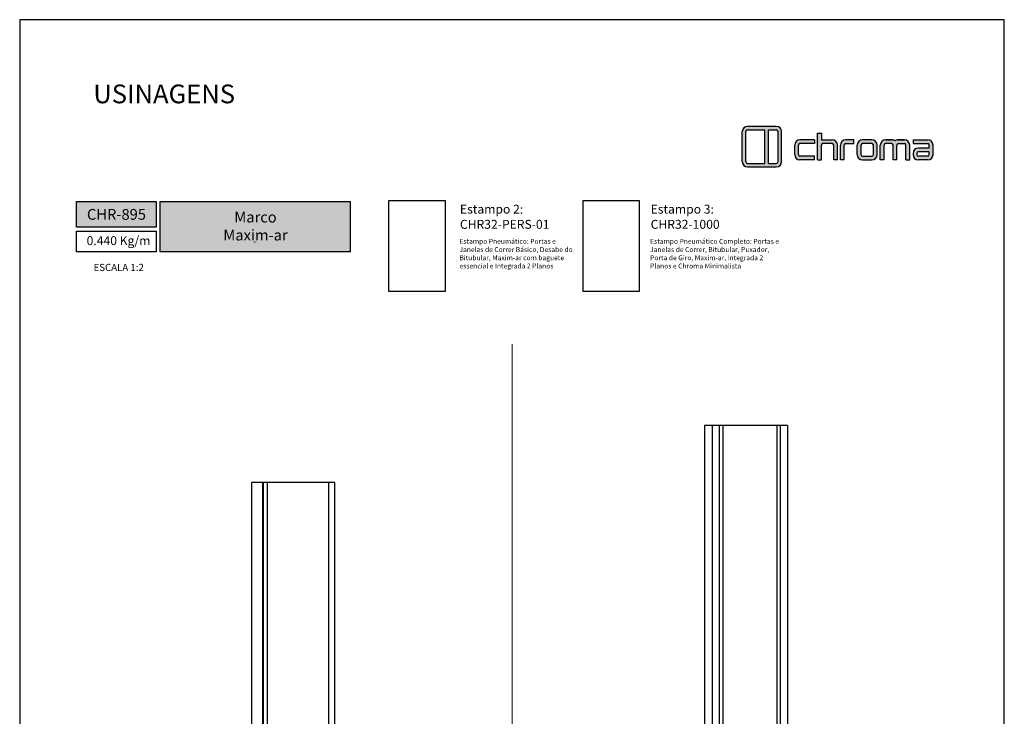
# Model space of a CAD drawing. Units: millimetres. Extents: x -8263 to 13618, y -3941 to 1679.
# Drawn here: x 9299 to 9719, y 916 to 1213 of the extents above; entities that cross this region are included whole.
import ezdxf

# ---------------------------------------------------------------- set-up
doc = ezdxf.new("R2010")
doc.units = ezdxf.units.MM
doc.layers.add('@BRANCO', color=7, linetype='Continuous', true_color=0xffffff)
doc.layers.add('Layout', color=7, linetype='Continuous', true_color=0xffffff)
doc.layers.add('Camada 1', color=7, linetype='Continuous')
doc.layers.add('PERFIL_PERFIL', color=7, linetype='Continuous')
doc.styles.add('Perfil-01', font='txt', dxfattribs={"height": 3})

# ---------------------------------------------------------------- blocks, each defined once
blk = doc.blocks.new('A$C566D7917')
at = {"lineweight": -3}
h = blk.add_hatch(color=150, dxfattribs=at)
h.paths.add_polyline_path([(-16.58, 3.64), (-22.71, 3.64, 0.414214), (-23.84, 2.51), (-23.84, -3.9, 0.414214), (-22.71, -5.02), (-16.58, -5.02, 0.414214), (-15.45, -3.9), (-15.45, 2.51, 0.414214)])
h.paths.add_polyline_path([(-18.99, 2.89), (-18.99, -4.27), (-22.71, -4.27, -0.414214), (-23.08, -3.9), (-23.08, 2.51, -0.414214), (-22.71, 2.89)], flags=16)
h.paths.add_polyline_path([(-18.24, 2.89), (-16.58, 2.89, -0.414214), (-16.21, 2.51), (-16.21, -3.9, -0.414214), (-16.58, -4.27), (-18.24, -4.27)], flags=16)
h = blk.add_hatch(color=8)
h.paths.add_polyline_path([(5.59, -3.53), (5.59, -0.37, -0.414214), (6.72, 0.76), (8.21, 0.76, -0.227965), (8.73, 0.51, -0.227965), (9.26, 0.76), (10.75, 0.76, -0.414214), (11.87, -0.37), (11.87, -3.53), (11.06, -3.53), (11.06, -0.37, 0.414214), (10.75, -0.05), (9.45, -0.05, 0.414214), (9.14, -0.37), (9.14, -3.53), (8.33, -3.53), (8.33, -0.37, 0.414214), (8.01, -0.05), (6.72, -0.05, 0.414214), (6.4, -0.37), (6.4, -3.53)])
h.paths.add_polyline_path([(-7.76, -3.53), (-7.76, 2.18), (-6.95, 2.18), (-6.95, 0.76), (-4.64, 0.76, -0.414214), (-3.52, -0.37), (-3.52, -3.53), (-4.33, -3.53), (-4.33, -0.37, 0.414214), (-4.64, -0.05), (-6.63, -0.05, 0.414214), (-6.95, -0.37), (-6.95, -3.53)])
h.paths.add_polyline_path([(0.68, -0.37), (0.68, -2.4, 0.414214), (1.8, -3.53), (3.81, -3.53, 0.414214), (4.94, -2.4), (4.94, -0.37, 0.414214), (3.81, 0.76), (1.8, 0.76, 0.414214)])
h.paths.add_polyline_path([(1.49, -0.37), (1.49, -2.4, 0.414214), (1.8, -2.72), (3.81, -2.72, 0.414214), (4.13, -2.4), (4.13, -0.37, 0.414214), (3.81, -0.05), (1.8, -0.05, 0.414214)], flags=16)
h.paths.add_polyline_path([(-12.66, -0.37), (-12.66, -2.4, 0.414214), (-11.53, -3.53), (-8.42, -3.53), (-8.42, -2.72), (-11.53, -2.72, -0.414214), (-11.85, -2.4), (-11.85, -0.37, -0.414214), (-11.53, -0.05), (-8.42, -0.05), (-8.42, 0.76), (-11.53, 0.76, 0.414214)])
h.paths.add_polyline_path([(12.59, 0.76), (12.59, -0.05), (15.73, -0.05, -0.414214), (16.04, -0.37), (16.04, -1), (13.72, -1, 0.414214), (12.59, -2.13), (12.59, -2.4, 0.414214), (13.72, -3.53), (15.73, -3.53, 0.414214), (16.85, -2.4), (16.85, -0.37, 0.414214), (15.73, 0.76)])
h.paths.add_polyline_path([(13.4, -2.13), (13.4, -2.4, 0.414214), (13.72, -2.72), (15.73, -2.72, 0.414214), (16.04, -2.4), (16.04, -1.81), (13.72, -1.81, 0.414214)], flags=16)
h.paths.add_polyline_path([(-2.91, -0.37), (-2.91, -3.53), (-2.1, -3.53), (-2.1, -0.37, -0.414214), (-1.78, -0.05), (-0.01, -0.05), (-0.01, 0.76), (-1.78, 0.76, 0.414214)])
at = {"color": 150, "lineweight": -3}
for p, q in [((-23.84, -3.9), (-23.84, 2.51)), ((-23.08, -3.9), (-23.08, 2.51)), ((-22.71, 3.64), (-16.58, 3.64)), ((-22.71, 2.89), (-18.99, 2.89)), ((-18.99, -4.27), (-18.99, 2.89)), ((-18.24, -4.27), (-18.24, 2.89)), ((-18.24, 2.89), (-16.58, 2.89)), ((-16.21, -3.9), (-16.21, 2.51)), ((-15.45, -3.9), (-15.45, 2.51)), ((-22.71, -4.27), (-18.99, -4.27)), ((-22.71, -5.02), (-16.58, -5.02)), ((-18.24, -4.27), (-16.58, -4.27))]:
    blk.add_line(p, q, dxfattribs=at)
at = {"color": 8, "lineweight": -3}
for p, q in [((-7.76, -3.53), (-7.76, 2.18)), ((-7.76, 2.18), (-6.95, 2.18)), ((-6.95, 2.18), (-6.95, 0.76)), ((-8.42, 0.76), (-11.53, 0.76)), ((-8.42, 0.76), (-8.42, -0.05)), ((-6.95, 0.76), (-4.64, 0.76)), ((-0.01, 0.76), (-1.78, 0.76)), ((-0.01, -0.05), (-0.01, 0.76)), ((3.81, 0.76), (1.8, 0.76)), ((8.18, 0.76), (6.72, 0.76)), ((6.72, 0.76), (8.21, 0.76)), ((10.75, 0.76), (9.26, 0.76)), ((9.28, 0.76), (10.75, 0.76)), ((12.59, 0.76), (15.73, 0.76)), ((12.59, 0.76), (12.59, -0.05)), ((-12.66, -2.4), (-12.66, -0.37)), ((-11.85, -2.4), (-11.85, -0.37)), ((-8.42, -0.05), (-11.53, -0.05)), ((-6.95, -3.53), (-6.95, -0.37)), ((-4.64, -0.05), (-6.63, -0.05)), ((-4.33, -3.53), (-4.33, -0.37)), ((-3.52, -3.53), (-3.52, -0.37)), ((-2.91, -3.53), (-2.91, -0.37)), ((-2.1, -3.53), (-2.1, -0.37)), ((-1.78, -0.05), (-0.01, -0.05)), ((0.68, -2.4), (0.68, -0.37)), ((1.49, -2.4), (1.49, -0.37)), ((3.81, -0.05), (1.8, -0.05)), ((4.13, -2.4), (4.13, -0.37)), ((4.94, -2.4), (4.94, -0.37)), ((5.59, -3.53), (5.59, -0.37)), ((6.4, -3.53), (6.4, -0.37)), ((8.01, -0.05), (6.72, -0.05)), ((8.33, -3.53), (8.33, -0.37)), ((9.14, -3.53), (9.14, -0.37)), ((9.14, -3.53), (9.14, -0.37)), ((9.45, -0.05), (10.75, -0.05)), ((11.06, -3.53), (11.06, -0.37)), ((11.87, -3.53), (11.87, -0.37)), ((12.59, -0.05), (15.73, -0.05)), ((16.04, -1), (13.72, -1)), ((16.04, -1.81), (13.72, -1.81)), ((16.04, -1), (16.04, -0.37)), ((16.04, -2.4), (16.04, -1.81)), ((16.85, -2.4), (16.85, -0.37)), ((-8.42, -2.72), (-11.53, -2.72)), ((-8.42, -3.53), (-11.53, -3.53)), ((-8.42, -3.53), (-8.42, -2.72)), ((-7.76, -3.53), (-6.95, -3.53)), ((-3.52, -3.53), (-4.33, -3.53)), ((-2.1, -3.53), (-2.91, -3.53)), ((1.8, -2.72), (3.81, -2.72)), ((1.8, -3.53), (3.81, -3.53)), ((6.4, -3.53), (5.59, -3.53)), ((9.14, -3.53), (8.33, -3.53)), ((11.06, -3.53), (11.87, -3.53)), ((12.59, -2.13), (12.59, -2.4)), ((13.4, -2.13), (13.4, -2.4)), ((15.73, -2.72), (13.72, -2.72)), ((15.73, -3.53), (13.72, -3.53))]:
    blk.add_line(p, q, dxfattribs=at)
at = {"color": 150, "lineweight": -3}
for centre, radius, start, end in [((-22.71, 2.51), 1.12, 90, 180), ((-22.71, 2.51), 0.371, 90, 180), ((-16.58, 2.51), 1.12, 0, 90), ((-16.58, 2.51), 0.371, 0, 90), ((-22.71, -3.9), 1.12, 180, 270), ((-22.71, -3.9), 0.371, 180, 270), ((-16.58, -3.9), 1.12, 270, 0), ((-16.58, -3.9), 0.371, 270, 0)]:
    blk.add_arc(centre, radius, start, end, dxfattribs=at)
at = {"color": 8, "lineweight": -3}
for centre, radius, start, end in [((-11.53, -0.37), 1.12, 90, 180), ((-4.64, -0.37), 1.12, 0, 90), ((-1.78, -0.37), 1.12, 90, 180), ((1.8, -0.37), 1.12, 90, 180), ((3.81, -0.37), 1.12, 0, 90), ((6.72, -0.37), 1.12, 90, 180), ((8.21, 0.09), 0.673, 38.6106, 89.9785), ((9.26, 0.09), 0.673, 90.0215, 141.3894), ((10.75, -0.37), 1.12, 0, 90), ((15.73, -0.37), 1.12, 0, 90), ((-11.53, -0.37), 0.315, 90, 180), ((-6.63, -0.37), 0.315, 90, 180), ((-4.64, -0.37), 0.315, 0, 90), ((-1.78, -0.37), 0.315, 90, 180), ((1.8, -0.37), 0.315, 90, 180), ((3.81, -0.37), 0.315, 0, 90), ((6.72, -0.37), 0.315, 90, 180), ((8.01, -0.37), 0.315, 0, 90), ((9.45, -0.37), 0.315, 90, 180), ((10.75, -0.37), 0.315, 0, 90), ((13.72, -2.13), 1.12, 90, 180), ((13.72, -2.13), 0.315, 90, 180), ((15.73, -0.37), 0.315, 0, 90), ((-11.53, -2.4), 1.12, 180, 270), ((-11.53, -2.4), 0.315, 180, 270), ((1.8, -2.4), 1.12, 180, 270), ((1.8, -2.4), 0.315, 180, 270), ((3.81, -2.4), 1.12, 270, 0), ((3.81, -2.4), 0.315, 270, 0), ((13.72, -2.4), 1.12, 180, 270), ((13.72, -2.4), 0.315, 180, 270), ((15.73, -2.4), 1.12, 270, 0), ((15.73, -2.4), 0.315, 270, 0)]:
    blk.add_arc(centre, radius, start, end, dxfattribs=at)

msp = doc.modelspace()

# ---------------------------------------------------------------- hatches: boundary and pattern name
at = {"lineweight": -3, "true_color": 0x025397}
h = msp.add_hatch(color=154, dxfattribs=at)
h.dxf.hatch_style = 1
h.paths.add_polyline_path([(9323.246, 1135.401), (9323.246, 1124.368), (9357.246, 1124.368), (9357.246, 1135.401)])
h.paths.add_polyline_path([(9358.846, 1113.866), (9358.846, 1135.401), (9439.874, 1135.401), (9439.874, 1113.866)])

# ---------------------------------------------------------------- linework, layer by layer
at = {"color": 154, "lineweight": -3, "true_color": 0x004f94}
for points in [[(9323.246, 1135.401), (9357.246, 1135.401), (9357.246, 1124.368), (9323.246, 1124.368)], [(9358.846, 1135.401), (9439.874, 1135.401), (9439.874, 1113.866), (9358.846, 1113.866)], [(9323.246, 1122.768), (9357.246, 1122.768), (9357.246, 1113.866), (9323.246, 1113.866)]]:
    msp.add_lwpolyline(points, close=True, dxfattribs=at)
for points in [[(9480.556, 1135.716), (9456.312, 1135.716), (9456.312, 1097.108), (9480.556, 1097.108)], [(9563.42, 1135.716), (9539.176, 1135.716), (9539.176, 1097.108), (9563.42, 1097.108)]]:
    msp.add_lwpolyline(points, close=True)
at = {"layer": 'Camada 1', "color": 154, "lineweight": 20, "true_color": 0x025397}
msp.add_line((9508.969, 1074.598), (9508.969, 676.367), dxfattribs=at)
at = {"layer": 'Layout', "color": 9, "flags": 128}
msp.add_lwpolyline([(9298.969, 618.884), (9718.969, 618.884), (9718.969, 1212.884), (9298.969, 1212.884), (9298.969, 618.884)], dxfattribs=at)
at = {"layer": 'PERFIL_PERFIL'}
for p, q in [((9591.033, 1039.922), (9591.033, 739.922)), ((9626.533, 1039.922), (9591.033, 1039.922)), ((9594.533, 739.922), (9594.533, 1039.922)), ((9597.533, 739.922), (9597.533, 1039.922)), ((9599.033, 739.922), (9599.033, 1039.922)), ((9622.033, 739.922), (9622.033, 1039.922)), ((9623.533, 739.922), (9623.533, 1039.922)), ((9626.533, 1039.922), (9626.533, 739.922)), ((9397.951, 715.579), (9397.951, 1015.579)), ((9433.451, 1015.579), (9397.951, 1015.579)), ((9402.651, 715.579), (9402.651, 1015.579)), ((9402.951, 715.579), (9402.951, 1015.579)), ((9404.729, 715.579), (9404.729, 1015.579)), ((9430.878, 715.579), (9430.878, 1015.579)), ((9433.451, 715.579), (9433.451, 1015.579))]:
    msp.add_line(p, q, dxfattribs=at)

# ---------------------------------------------------------------- block references
at = {"color": 7, "lineweight": -3, "xscale": 2, "yscale": 2, "zscale": 2}
msp.add_blockref('A$C566D7917', (9654.865, 1160.157), dxfattribs=at)

# ---------------------------------------------------------------- texts
at = {"color": 7, "lineweight": -3, "attachment_point": 1, "style": 'Perfil-01'}
for s, insert, char_height, width in [('\\pxql;USINAGENS', (9330.375, 1185.244), 8, 99.543), ('Estampo 2:', (9486.759, 1134.005), 3.8, 34.88975), ('Estampo 3:', (9568.103, 1134.005), 3.8, 34.88975), ('{\\fTitillium Web|b1|i0|c0|p2;CHR32-PERS-01}', (9486.759, 1127.543), 3.8, 34.88975), ('{\\fTitillium Web|b1|i0|c0|p2;CHR32-1000}', (9568.103, 1127.543), 3.8, 34.88975)]:
    msp.add_mtext(s, dxfattribs=dict(at, insert=insert, char_height=char_height, width=width))
at = {"color": 154, "lineweight": -3, "true_color": 0x004f94, "style": 'Perfil-01'}
for s, insert, char_height, width, attachment_point in [('0.440 Kg/m', (9327.513, 1120.58), 3.8, 34.88975, 1), ('\\pxqc;-', (9360.262, 1120.141), 3.2, 78.06976, 1), ('\\pxqc;ESCALA 1:2', (9341.192, 1107.279), 3.024, 42.1243, 5)]:
    msp.add_mtext(s, dxfattribs=dict(at, insert=insert, char_height=char_height, width=width, attachment_point=attachment_point))
at = {"layer": '@BRANCO', "lineweight": -3, "char_height": 4.6, "attachment_point": 5, "style": 'Perfil-01'}
for s, insert, width in [('\\pxqc;{\\fTitillium Web|b1|i0|c0|p2;CHR-895}', (9340.246, 1129.884), 60.17757), ('{\\fTitillium Web|b1|i0|c0|p2;Marco \\PMaxim-ar}', (9399.557, 1124.885), 77.13495)]:
    msp.add_mtext(s, dxfattribs=dict(at, insert=insert, width=width))
at = {"layer": 'Camada 1', "char_height": 2.1, "attachment_point": 1, "style": 'Perfil-01'}
for s, insert, width in [('{\\fTitillium Web|b1|i0|c0|p2;Estampo Pneumático: Portas e Janelas de Correr Básico, Desabe do Bitubular, Maxim-ar com baguete essencial e Integrada 2 Planos}', (9486.549, 1119.432), 50.39537), ('{\\fTitillium Web|b1|i0|c0|p2;Estampo Pneumático Completo: Portas e Janelas de Correr, Bitubular, Puxador, Porta de Giro, Maxim-ar, Integrada 2 Planos e Chroma Minimalista}', (9567.892, 1119.432), 55.9067)]:
    msp.add_mtext(s, dxfattribs=dict(at, insert=insert, width=width))

doc.saveas('drawing.dxf')
